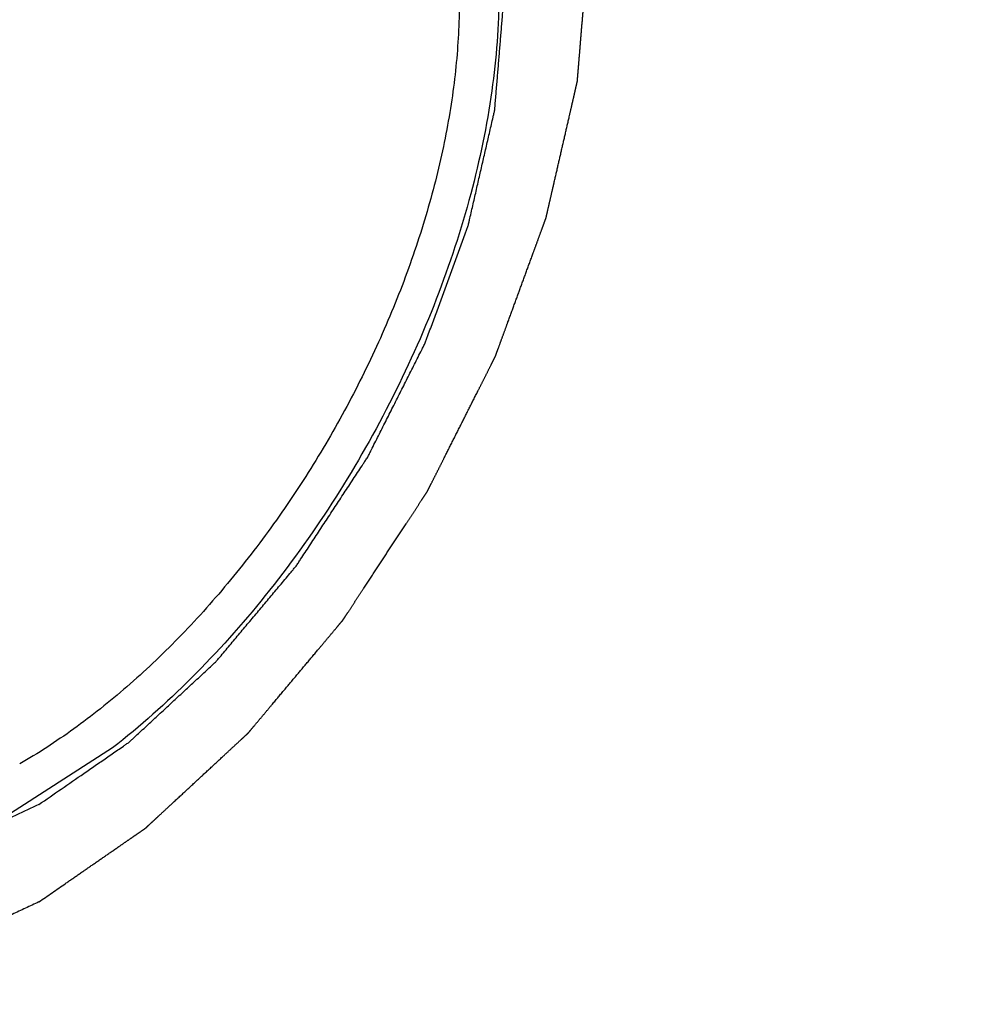
# Model space of a CAD drawing. Units: inches. Extents: x 0 to 11, y -0.3 to 8.5.
# Drawn here: x 8.7 to 8.7, y 5.2 to 5.2 of the extents above; entities that cross this region are included whole.
import ezdxf

# ---------------------------------------------------------------- set-up
doc = ezdxf.new("R2010")
doc.units = ezdxf.units.IN
doc.header["$LTSCALE"] = 0.605
doc.header["$MEASUREMENT"] = 0
doc.linetypes.add('HIDDEN', pattern=[0.2, 0.1, -0.1])
doc.layers.get('0').update_dxf_attribs({"linetype": 'CONTINUOUS'})
doc.layers.add('DEFAULT_2', color=8, linetype='HIDDEN')
doc.styles.get("Standard").update_dxf_attribs({"font": 'ARIAL.TTF'})
doc.dimstyles.new('DIMSTYLE_1', dxfattribs={"dimtxt": 0.1, "dimasz": 0.1875, "dimexe": 0.18, "dimexo": 0.0625, "dimgap": 0.09, "dimtad": 0, "dimtih": 1, "dimtoh": 1, "dimlfac": 12, "dimzin": 4, "dimdsep": 46, "dimtxsty": 'Standard', "dimblk": '_FILLED', "dimblk1": '_FILLED', "dimblk2": '_FILLED', "dimcen": 0.09, "dimadec": 0, "dimazin": 0, "dimtp": 0.01, "dimtm": 0.01, "dimtfac": 1, "dimtofl": 0, "dimtmove": 0, "dimatfit": 3, "dimldrblk": '_FILLED', "dimfxl": 0, "dimtolj": 1, "dimtzin": 4, "dimarcsym": 0})

# ---------------------------------------------------------------- blocks, each defined once
blk = doc.blocks.new('_FILLED')
at = {"color": 0, "linetype": 'ByBlock'}
blk.add_solid([(0, 0), (-1, 0.1666666667), (-1, -0.1666666667)], dxfattribs=at)
blk = doc.blocks.new('*D')
at = {"color": 2, "linetype": 'CONTINUOUS'}
for p, q in [((2.0011841479, 7.7298260862), (0.6404922341, 7.7298260862)), ((0.7654922341, 7.7298260862), (0.7654922341, 6.791504999)), ((3.4550820503, 6.3869783171), (3.4550820503, 6.8869783171)), ((2.2487149697, 6.5436449838), (4.1878752345, 6.5436449838)), ((4.0628752345, 6.5436449838), (4.0628752345, 6.0888683655)), ((0.7654922341, 5.2728116505), (0.7654922341, 6.441504999)), ((3.2293836229, 6.3869783171), (3.5800820503, 6.3869783171)), ((4.0628752345, 5.2728116505), (4.0628752345, 5.7388683655)), ((3.2295148565, 5.7203116505), (3.5800820503, 5.7203116505)), ((3.2295148565, 5.7203116505), (3.5800820503, 5.7203116505)), ((3.4550820503, 5.7203116505), (3.4550820503, 5.4965616505)), ((3.4550820503, 5.7203116505), (3.4550820503, 5.2203116505)), ((3.4550820503, 5.2728116505), (3.4550820503, 5.4965616505)), ((3.4550820503, 5.4965616505), (3.4550820503, 5.1159633394)), ((1.0752169563, 5.2728116505), (0.6404922341, 5.2728116505)), ((3.1293836229, 5.2728116505), (4.1878752345, 5.2728116505)), ((3.1502169563, 5.2728116505), (3.5800820503, 5.2728116505)), ((4.3813741899, 3.9995580931), (4.3813741899, 5.1976924319)), ((5.6446658566, 4.1171850887), (5.6446658566, 5.1976924319)), ((3.4550820503, 5.1159633394), (3.5686725524, 5.1159633394)), ((4.3813741899, 5.0726924319), (4.7496371236, 5.0726924319)), ((5.6446658566, 5.0726924319), (5.2764029229, 5.0726924319)), ((4.3813741899, 3.9995580931), (4.3813741899, 4.8462554634)), ((4.7246658566, 4.0708080931), (4.7246658566, 4.8462554634)), ((8.696532956, 4.0203914264), (8.696532956, 4.8201074525)), ((9.5631996227, 4.0203914264), (9.5631996227, 4.8201074525)), ((4.3813741899, 4.7212554634), (3.8813741899, 4.7212554634)), ((4.7246658566, 4.7212554634), (5.1049583649, 4.7212554634)), ((7.1660691008, 4.7212554634), (7.0845420766, 4.7212554634)), ((7.1660691008, 3.9578914264), (7.1660691008, 4.7212554634)), ((7.3175976248, 3.9578914264), (7.3175976248, 4.7212554634)), ((7.3175976248, 4.7212554634), (7.3932750054, 4.7212554634)), ((8.696532956, 4.6951074525), (8.8664833897, 4.6951074525)), ((9.5631996227, 4.6951074525), (9.393249189, 4.6951074525)), ((4.2458964507, 4.5887391594), (4.1849133683, 4.5887391594)), ((4.2458964507, 3.9578914264), (4.2458964507, 4.5887391594)), ((5.6446658566, 4.1171850887), (5.6446658566, 4.4779879407)), ((5.6654991899, 4.1203914264), (5.6654991899, 4.4779879407)), ((1.128441255, 4.0043624718), (1.128441255, 4.4774748197)), ((3.0969926576, 3.9842537144), (3.0969926576, 4.4774748197)), ((3.5401726688, 3.9578914264), (3.5401726688, 4.4578914264)), ((9.0582042014, 4.1203914264), (9.0582042014, 4.4197248239)), ((9.2015283773, 4.1203914264), (9.2015283773, 4.4197248239)), ((0.9674844365, 4.3562770552), (0.9135866989, 4.3562770552)), ((0.9674844365, 3.9578914264), (0.9674844365, 4.3562770552)), ((5.6446658566, 4.3529879407), (5.2311814116, 4.3529879407)), ((5.6654991899, 4.3529879407), (6.1654991899, 4.3529879407)), ((6.9542262839, 4.3529879407), (6.8811496918, 4.3529879407)), ((6.9542262839, 4.0578914264), (6.9542262839, 4.3529879407)), ((7.5057131851, 3.8116414264), (7.5057131851, 4.3529879407)), ((7.5057131851, 4.3529879407), (7.6006169037, 4.3529879407)), ((1.128441255, 4.3524748197), (1.5651266347, 4.3524748197)), ((3.0969926576, 4.3524748197), (2.0918924339, 4.3524748197)), ((9.0582042014, 4.2947248239), (8.5582042014, 4.2947248239)), ((9.2015283773, 4.2947248239), (9.6909757202, 4.2947248239)), ((4.1295575664, 4.2527485728), (4.0447330361, 4.2527485728)), ((4.1295575664, 3.9578914264), (4.1295575664, 4.2527485728)), ((5.7071658566, 4.0578914264), (7.0792262839, 4.0578914264)), ((5.7071658566, 4.0578914264), (7.6307131851, 4.0578914264)), ((7.5057131851, 4.0578914264), (7.5057131851, 3.8116414264)), ((1.0920364677, 3.9578914264), (0.8424844365, 3.9578914264)), ((4.3397075232, 3.9578914264), (3.4151726688, 3.9578914264)), ((4.3397075232, 3.9578914264), (4.0045575664, 3.9578914264)), ((4.3397075232, 3.9578914264), (4.1208964507, 3.9578914264)), ((6.8678604074, 3.9578914264), (7.4425976248, 3.9578914264)), ((6.8705408566, 3.9578914264), (7.0792262839, 3.9578914264)), ((6.8705408566, 3.9578914264), (7.2910691008, 3.9578914264)), ((6.9542262839, 3.9578914264), (6.9542262839, 3.4578914264)), ((4.5284158566, 3.8745580931), (4.1208964507, 3.8745580931)), ((4.2458964507, 3.8745580931), (4.2458964507, 3.3745580931)), ((1.9614587793, 3.8433080931), (0.8424844365, 3.8433080931)), ((0.9674844365, 3.8433080931), (0.9674844365, 3.3433080931)), ((7.5057131851, 3.5653914264), (7.5057131851, 3.8116414264)), ((4.3397075232, 3.7495580931), (4.0045575664, 3.7495580931)), ((4.1295575664, 3.7495580931), (4.1295575664, 3.2495580931)), ((6.8705408566, 3.7078914264), (7.2910691008, 3.7078914264)), ((7.1660691008, 3.7078914264), (7.1660691008, 3.2078914264)), ((4.8913325232, 3.6786632193), (4.8913325232, 3.0187910497)), ((4.7246658566, 3.6763002086), (4.7246658566, 3.0187910497)), ((4.6579991899, 3.6028914264), (3.4151726688, 3.6028914264)), ((3.5401726688, 3.6028914264), (3.5401726688, 3.1028914264)), ((5.672404729, 3.5970580931), (7.4425976248, 3.5970580931)), ((7.3175976248, 3.5970580931), (7.3175976248, 3.0970580931)), ((5.5580408566, 3.5653914264), (7.6307131851, 3.5653914264)), ((8.1548662893, 3.5307539805), (8.1548662893, 2.9291089429)), ((10.1048662893, 3.5307539805), (10.1048662893, 2.9291089429)), ((10.1048662893, 3.5307539805), (10.1048662893, 3.2154691326)), ((9.9952731608, 3.5258253175), (9.9952731608, 3.2154691326)), ((3.0403481899, 3.4434375145), (3.0403481899, 3.1713975911)), ((1.1852169563, 3.434557765), (1.1852169563, 3.1713975911)), ((9.9952731608, 3.3404691326), (9.563881984, 3.3404691326)), ((10.1048662893, 3.3404691326), (10.6048662893, 3.3404691326)), ((1.1852169563, 3.2963975911), (1.8493996734, 3.2963975911)), ((3.0403481899, 3.2963975911), (2.3761654727, 3.2963975911)), ((4.7246658566, 3.1437910497), (4.3227465395, 3.1437910497)), ((4.8913325232, 3.1437910497), (5.3913325232, 3.1437910497)), ((8.1548662893, 3.0541089429), (8.5083395777, 3.0541089429)), ((10.1048662893, 3.0541089429), (9.035105377, 3.0541089429))]:
    blk.add_line(p, q, dxfattribs=at)
at = {"color": 2, "linetype": 'CONTINUOUS', "xscale": 0.1875, "yscale": 0.1875, "zscale": 0.1875}
for p, rotation in [((0.7654922341, 7.7298260862), 90), ((3.4550820503, 6.3869783171), 270), ((4.0628752345, 6.5436449838), 90), ((3.4550820503, 5.7203116505), 90), ((3.4550820503, 5.7203116505), 90), ((0.7654922341, 5.2728116505), 270), ((3.4550820503, 5.2728116505), 270), ((4.0628752345, 5.2728116505), 270), ((4.3813741899, 5.0726924319), 180), ((4.7246658566, 4.7212554634), 180), ((8.696532956, 4.6951074525), 180), ((5.6654991899, 4.3529879407), 180), ((1.128441255, 4.3524748197), 180), ((9.2015283773, 4.2947248239), 180), ((6.9542262839, 4.0578914264), 270), ((0.9674844365, 3.9578914264), 270), ((3.5401726688, 3.9578914264), 270), ((4.1295575664, 3.9578914264), 270), ((4.2458964507, 3.9578914264), 270), ((7.1660691008, 3.9578914264), 270), ((7.3175976248, 3.9578914264), 270), ((7.5057131851, 4.0578914264), 90), ((6.9542262839, 3.9578914264), 90), ((4.2458964507, 3.8745580931), 90), ((0.9674844365, 3.8433080931), 90), ((7.5057131851, 3.5653914264), 270), ((4.1295575664, 3.7495580931), 90), ((7.1660691008, 3.7078914264), 90), ((3.5401726688, 3.6028914264), 90), ((7.3175976248, 3.5970580931), 90), ((10.1048662893, 3.3404691326), 180), ((1.1852169563, 3.2963975911), 180), ((4.8913325232, 3.1437910497), 180), ((8.1548662893, 3.0541089429), 180)]:
    blk.add_blockref('_FILLED', p, dxfattribs=dict(at, rotation=rotation))
for p in [(5.6446658566, 5.0726924319), (4.3813741899, 4.7212554634), (9.5631996227, 4.6951074525), (5.6446658566, 4.3529879407), (3.0969926576, 4.3524748197), (9.0582042014, 4.2947248239), (9.9952731608, 3.3404691326), (3.0403481899, 3.2963975911), (4.7246658566, 3.1437910497), (10.1048662893, 3.0541089429)]:
    blk.add_blockref('_FILLED', p, dxfattribs=at)
at = {"color": 2, "linetype": 'CONTINUOUS'}
for s, p in [('2X 29.48', (0.4474624944, 6.641504999)), ('[748.9]', (0.6567561747, 6.491504999)), ('2X 8.00', (3.1370523105, 6.0764369615)), ('15.25', (3.8494923349, 5.9388683655)), ('[203.2]', (3.3463459908, 5.9264369615)), ('[387.4]', (3.8494923349, 5.7888683655)), ('2X 5.37', (3.6186725524, 5.0659633394)), ('15.16', (4.7996371236, 5.0226924319)), ('[136.4]', (3.8279662327, 4.9159633394)), ('[385.1]', (4.7996371236, 4.8726924319)), ('4.12', (5.1549583649, 4.6712554634)), ('3.00', (6.6854714447, 4.6712554634)), ('4.33', (7.4432750054, 4.6712554634)), ('10.40', (8.9164833897, 4.6451074525)), ('1.00', (3.7858427363, 4.5387391594)), ('[104.6]', (5.1549583649, 4.5212554634)), ('[76.2]', (6.6854714447, 4.5212554634)), ('[110.0]', (7.4432750054, 4.5212554634)), ('[264.2]', (8.9164833897, 4.4951074525)), ('[25.4]', (3.7858427363, 4.3887391594)), ('1.38', (0.5145160669, 4.3062770552)), ('.25', (4.9098059469, 4.3029879407)), ('1.20', (6.4820790598, 4.3029879407)), ('5.91', (7.6506169037, 4.3029879407)), ('23.62', (1.6151266347, 4.3024748197)), ('1.72', (9.7409757202, 4.2447248239)), ('2.50', (3.6456624041, 4.2027485728)), ('[34.9]', (0.5145160669, 4.1562770552)), ('[6.4]', (4.9098059469, 4.1529879407)), ('[30.5]', (6.4820790598, 4.1529879407)), ('[150.1]', (7.6506169037, 4.1529879407)), ('[600.0]', (1.6151266347, 4.1524748197)), ('[43.7]', (9.7409757202, 4.0947248239)), ('[63.5]', (3.6456624041, 4.0527485728)), ('4.26', (3.3267897692, 3.8085411558)), ('[108.2]', (3.3267897692, 3.6585411558)), ('4X 1.32', (8.9555176718, 3.2904691326)), ('22.26', (1.8993996734, 3.2463975911)), ('[33.4]', (9.164811352, 3.1404691326)), ('[565.4]', (1.8993996734, 3.0963975911)), ('11X 2.00', (3.63668706, 3.0937910497)), ('23.40', (8.5583395777, 3.0041089429)), ('[50.8]', (3.9236759076, 2.9437910497)), ('[594.4]', (8.5583395777, 2.8541089429))]:
    blk.add_text(s, height=0.1, dxfattribs=at).set_placement(p)

msp = doc.modelspace()

# ---------------------------------------------------------------- linework, layer by layer
at = {"color": 7, "linetype": 'CONTINUOUS'}
msp.add_line((8.7101646934, 5.1691043151), (8.7087356701, 5.1681909905), dxfattribs=at)
for points, start_tangent, end_tangent in [([(8.7092291464, 5.1683871625), (8.7095152794, 5.1685847567), (8.7098014125, 5.1687823509), (8.709944479, 5.1688811479), (8.7100875455, 5.168979945), (8.7101590788, 5.1690293436), (8.710230612, 5.1690787421), (8.7103021453, 5.1691281406), (8.7103379119, 5.1691528399), (8.7103557952, 5.1691651896), (8.7103736785, 5.1691775392), (8.7103908807, 5.169193468), (8.7104080828, 5.1692093967), (8.7104424871, 5.1692412542), (8.7105112957, 5.1693049693), (8.7105801043, 5.1693686843), (8.7106489129, 5.1694323994), (8.71078653, 5.1695598295), (8.7109241472, 5.1696872596), (8.7110617643, 5.1698146897), (8.7111993815, 5.1699421198), (8.7112681901, 5.1700058349), (8.7113369986, 5.1700695499), (8.7114058072, 5.170133265), (8.7114402115, 5.1701651225), (8.7114574137, 5.1701810513), (8.7114746158, 5.17019698), (8.7114904815, 5.1702158812), (8.7115063473, 5.1702347824), (8.7115380788, 5.1702725847), (8.7116015418, 5.1703481894), (8.7116650048, 5.170423794), (8.7117284678, 5.1704993987), (8.7118553938, 5.1706506081), (8.7119823198, 5.1708018174), (8.7121092458, 5.1709530268), (8.7122361718, 5.1711042361), (8.7122996348, 5.1711798408), (8.7123630978, 5.1712554455), (8.7124265608, 5.1713310501), (8.7124582923, 5.1713688525), (8.7124741581, 5.1713877536), (8.7124900238, 5.1714066548), (8.7125041765, 5.1714282018), (8.7125183292, 5.1714497489), (8.7125466346, 5.1714928429), (8.7126032453, 5.171579031), (8.7126598561, 5.1716652191), (8.7127164668, 5.1717514072), (8.7128296883, 5.1719237834), (8.7129429098, 5.1720961596), (8.7130561313, 5.1722685358), (8.7131693528, 5.172440912), (8.7132259635, 5.1725271001), (8.7132825742, 5.1726132882), (8.713339185, 5.1726994763), (8.7133674904, 5.1727425704), (8.7133816431, 5.1727641174), (8.7133957957, 5.1727856644), (8.7134072013, 5.1728082829), (8.7134186068, 5.1728309014), (8.7134414178, 5.1728761384), (8.7134870399, 5.1729666124), (8.713532662, 5.1730570864), (8.713578284, 5.1731475603), (8.7136695282, 5.1733285083), (8.7137607724, 5.1735094562), (8.7138520165, 5.1736904041), (8.7139432607, 5.1738713521), (8.7139888827, 5.1739618261), (8.7140345048, 5.1740523), (8.7140801269, 5.174142774), (8.7141029379, 5.174188011), (8.7141143435, 5.1742106295), (8.714125749, 5.174233248), (8.7141342403, 5.1742564367), (8.7141427316, 5.1742796254), (8.7141597142, 5.1743260028), (8.7141936794, 5.1744187576), (8.7142276446, 5.1745115125), (8.7142616098, 5.1746042673), (8.7143295402, 5.174789777), (8.7143974706, 5.1749752866), (8.714465401, 5.1751607963), (8.7145333314, 5.175346306), (8.7145672965, 5.1754390608), (8.7146012617, 5.1755318156), (8.7146352269, 5.1756245704), (8.7146522095, 5.1756709479), (8.7146607008, 5.1756941366), (8.7146691921, 5.1757173253), (8.7146744458, 5.175740201), (8.7146796994, 5.1757630766), (8.7146902067, 5.175808828), (8.7147112213, 5.1759003307), (8.7147322359, 5.1759918334), (8.7147532505, 5.176083336), (8.7147952797, 5.1762663414), (8.7148373089, 5.1764493468), (8.7148793381, 5.1766323522), (8.7149213673, 5.1768153576), (8.7149423819, 5.1769068603), (8.7149633965, 5.1769983629), (8.7149844111, 5.1770898656), (8.7149949184, 5.177135617), (8.715000172, 5.1771584927), (8.7150054257, 5.1771813683), (8.7150072421, 5.1772034311), (8.7150090586, 5.1772254938), (8.7150126915, 5.1772696193), (8.7150199573, 5.1773578703), (8.715027223, 5.1774461213), (8.7150344888, 5.1775343722), (8.7150490204, 5.1777108742), (8.715063552, 5.1778873761), (8.7150780836, 5.1780638781), (8.7150926152, 5.17824038), (8.715099881, 5.178328631), (8.7151071468, 5.178416882), (8.7151107797, 5.1784610075), (8.7151144126, 5.178505133), (8.7151180455, 5.1785492585), (8.7151198619, 5.1785713212), (8.7151207702, 5.1785823526), (8.7151216784, 5.1785933839), (8.7151208017, 5.1786032028), (8.7151199249, 5.1786130217), (8.7151181714, 5.1786326594), (8.7151146645, 5.1786719349), (8.7151111575, 5.1787112104), (8.7151076506, 5.1787504859), (8.7151006367, 5.1788290369), (8.7150936228, 5.1789075878), (8.715079595, 5.1790646898), (8.7150655672, 5.1792217917), (8.7150515394, 5.1793788937), (8.7150375116, 5.1795359956), (8.7150304977, 5.1796145466), (8.7150234838, 5.1796930976), (8.7150199769, 5.1797323731), (8.7150164699, 5.1797716486), (8.715012963, 5.179810924), (8.7150112095, 5.1798305618), (8.7150103328, 5.1798403807), (8.715009456, 5.1798501995), (8.7150068592, 5.179858632), (8.7150042624, 5.1798670646), (8.7149990688, 5.1798839296), (8.7149886815, 5.1799176596), (8.7149782942, 5.1799513897), (8.714967907, 5.1799851197), (8.7149471324, 5.1800525798), (8.7149263579, 5.1801200399), (8.7148848088, 5.1802549601), (8.7148432598, 5.1803898803), (8.7148017107, 5.1805248004), (8.7147601616, 5.1806597206), (8.7147393871, 5.1807271807), (8.7147186126, 5.1807946408), (8.7147082253, 5.1808283708), (8.714697838, 5.1808621009), (8.7146874508, 5.1808958309), (8.7146822571, 5.1809126959), (8.7146796603, 5.1809211285), (8.7146770635, 5.180929561), (8.7146728455, 5.1809362859), (8.7146686275, 5.1809430109), (8.7146601915, 5.1809564608), (8.7146433196, 5.1809833606), (8.7146264477, 5.1810102605), (8.7146095757, 5.1810371603), (8.7145758319, 5.18109096), (8.714542088, 5.1811447597), (8.7144746002, 5.181252359), (8.7144071125, 5.1813599583), (8.7143396247, 5.1814675577), (8.714272137, 5.181575157), (8.7142383931, 5.1816289567), (8.7142046492, 5.1816827564), (8.7141877773, 5.1817096562), (8.7141709053, 5.181736556), (8.7141540334, 5.1817634559), (8.7141455974, 5.1817769058), (8.7141413794, 5.1817836307), (8.7141371615, 5.1817903557), (8.7141313695, 5.1817951829), (8.7141255776, 5.1818000101), (8.7141139938, 5.1818096645), (8.7140908261, 5.1818289733), (8.7140676584, 5.1818482821), (8.7140444907, 5.181867591), (8.7139981554, 5.1819062086), (8.71395182, 5.1819448262), (8.7138591493, 5.1820220615), (8.7137664786, 5.1820992967), (8.7136738079, 5.182176532), (8.7135811372, 5.1822537672), (8.7135348018, 5.1822923848), (8.7134884665, 5.1823310025), (8.7134652988, 5.1823503113), (8.7134421311, 5.1823696201), (8.7134189634, 5.1823889289), (8.7134073796, 5.1823985833), (8.7134015877, 5.1824034105), (8.7133957957, 5.1824082377), (8.7133888531, 5.1824108144), (8.7133819104, 5.1824133912), (8.7133680251, 5.1824185447), (8.7133402545, 5.1824288516), (8.7133124839, 5.1824391585), (8.7132847133, 5.1824494655), (8.7132291721, 5.1824700794), (8.7131736308, 5.1824906932), (8.7130625484, 5.182531921), (8.7129514659, 5.1825731488), (8.7128403835, 5.1826143765), (8.712729301, 5.1826556043), (8.7126737598, 5.1826762182), (8.7126182186, 5.1826968321), (8.712590448, 5.182707139), (8.7125626773, 5.182717446), (8.7125349067, 5.1827277529), (8.7125210214, 5.1827329064), (8.7125140788, 5.1827354831), (8.7125071361, 5.1827380598), (8.712499218, 5.1827383909), (8.7124912999, 5.1827387219), (8.7124754637, 5.1827393839), (8.7124437913, 5.182740708), (8.7124121189, 5.182742032), (8.7123804465, 5.1827433561), (8.7123171016, 5.1827460043), (8.7122537568, 5.1827486524), (8.7121270672, 5.1827539487), (8.7120003775, 5.182759245), (8.7118736879, 5.1827645413), (8.7117469982, 5.1827698375), (8.7116836534, 5.1827724857), (8.7116203085, 5.1827751338), (8.7115886361, 5.1827764579), (8.7115569637, 5.182777782), (8.7115252913, 5.182779106), (8.7115094551, 5.1827797681), (8.711501537, 5.1827800991), (8.7114936189, 5.1827804301), (8.7114850269, 5.1827785028), (8.711476435, 5.1827765755), (8.7114592511, 5.1827727209), (8.7114248833, 5.1827650116), (8.7113905154, 5.1827573024), (8.7113561476, 5.1827495932), (8.711287412, 5.1827341747), (8.7112186763, 5.1827187562), (8.711081205, 5.1826879193), (8.7109437338, 5.1826570824), (8.7108062625, 5.1826262454), (8.7106687912, 5.1825954085), (8.7106000555, 5.18257999), (8.7105313199, 5.1825645716), (8.7104969521, 5.1825568623), (8.7104625843, 5.1825491531), (8.7104282164, 5.1825414439), (8.7104110325, 5.1825375893), (8.7104024406, 5.1825356619), (8.7103938486, 5.1825337346), (8.7103847494, 5.18252953), (8.7103756501, 5.1825253253), (8.7103574517, 5.1825169159), (8.7103210547, 5.1825000972), (8.7102846577, 5.1824832785), (8.7102482608, 5.1824664598), (8.7101754669, 5.1824328224), (8.7101026729, 5.1823991849), (8.7099570851, 5.1823319101), (8.7098114973, 5.1822646352), (8.7096659094, 5.1821973604), (8.7095203216, 5.1821300855), (8.7092291459, 5.1819955358)], (0.018312514, 0.0126460267), (-0.0186352434, -0.0086111808)), ([(8.7092291464, 5.1683871625), (8.7089430134, 5.1682543607), (8.7087999469, 5.1681879598), (8.7086568804, 5.1681215589), (8.7085138138, 5.168055158), (8.7083707473, 5.167988757), (8.7082992141, 5.1679555566), (8.7082276808, 5.1679223561), (8.7081919142, 5.1679057559), (8.7081561476, 5.1678891557), (8.7081203809, 5.1678725554), (8.7081024976, 5.1678642553), (8.7080935559, 5.1678601053), (8.7080846143, 5.1678559552), (8.7080760132, 5.167853988), (8.7080674121, 5.1678520208), (8.70805021, 5.1678480863), (8.7080158057, 5.1678402174), (8.7079814014, 5.1678323486), (8.7079469971, 5.1678244797), (8.7078781886, 5.1678087419), (8.70780938, 5.1677930041), (8.7076717628, 5.1677615286), (8.7075341457, 5.167730053), (8.7073965285, 5.1676985775), (8.7072589114, 5.1676671019), (8.7071901028, 5.1676513641), (8.7071212942, 5.1676356263), (8.7070868899, 5.1676277575), (8.7070524856, 5.1676198886), (8.7070180813, 5.1676120197), (8.7070008792, 5.1676080852), (8.7069922781, 5.167606118), (8.706983677, 5.1676041508), (8.7069757442, 5.1676044413), (8.7069678113, 5.1676047319), (8.7069519455, 5.167605313), (8.706920214, 5.1676064751), (8.7068884825, 5.1676076373), (8.706856751, 5.1676087995), (8.706793288, 5.1676111238), (8.706729825, 5.1676134482), (8.706602899, 5.1676180969), (8.706475973, 5.1676227456), (8.706349047, 5.1676273943), (8.706222121, 5.167632043), (8.706158658, 5.1676343674), (8.706095195, 5.1676366917), (8.7060634635, 5.1676378539), (8.706031732, 5.1676390161), (8.7060000005, 5.1676401782), (8.7059841348, 5.1676407593), (8.7059762019, 5.1676410499), (8.705968269, 5.1676413404), (8.7059611927, 5.1676439429), (8.7059541163, 5.1676465454), (8.7059399636, 5.1676517504), (8.7059116583, 5.1676621604), (8.7058833529, 5.1676725705), (8.7058550475, 5.1676829805), (8.7057984368, 5.1677038005), (8.705741826, 5.1677246205), (8.7056286045, 5.1677662606), (8.7055153831, 5.1678079007), (8.7054021616, 5.1678495407), (8.7052889401, 5.1678911808), (8.7052323293, 5.1679120008), (8.7051757186, 5.1679328209), (8.7051474132, 5.1679432309), (8.7051191078, 5.1679536409), (8.7050908025, 5.1679640509), (8.7050766498, 5.1679692559), (8.7050695734, 5.1679718584), (8.7050624971, 5.167974461), (8.7050567943, 5.1679791853), (8.7050510916, 5.1679839096), (8.7050396861, 5.1679933582), (8.705016875, 5.1680122554), (8.704994064, 5.1680311526), (8.7049712529, 5.1680500498), (8.7049256309, 5.1680878443), (8.7048800088, 5.1681256387), (8.7047887646, 5.1682012276), (8.7046975205, 5.1682768165), (8.7046062763, 5.1683524054), (8.7045150322, 5.1684279943), (8.7044694101, 5.1684657888), (8.704423788, 5.1685035832), (8.704400977, 5.1685224804), (8.7043781659, 5.1685413777), (8.7043553549, 5.1685602749), (8.7043439494, 5.1685697235), (8.7043382466, 5.1685744478), (8.7043325439, 5.1685791721), (8.7043282982, 5.168585864), (8.7043240526, 5.168592556), (8.7043155613, 5.1686059398), (8.7042985787, 5.1686327075), (8.7042815961, 5.1686594753), (8.7042646135, 5.168686243), (8.7042306483, 5.1687397784), (8.7041966831, 5.1687933138), (8.7041287527, 5.1689003847), (8.7040608223, 5.1690074556), (8.7039928919, 5.1691145264), (8.7039249615, 5.1692215973), (8.7038909963, 5.1692751327), (8.7038570311, 5.1693286682), (8.7038400485, 5.1693554359), (8.7038230659, 5.1693822036), (8.7038060833, 5.1694089713), (8.703797592, 5.1694223552), (8.7037933463, 5.1694290471), (8.7037891007, 5.169435739), (8.7037864739, 5.1694441437), (8.703783847, 5.1694525484), (8.7037785934, 5.1694693577), (8.7037680861, 5.1695029763), (8.7037575788, 5.169536595), (8.7037470715, 5.1695702136), (8.7037260569, 5.1696374509), (8.7037050423, 5.1697046881), (8.7036630131, 5.1698391627), (8.7036209839, 5.1699736372), (8.7035789547, 5.1701081118), (8.7035369256, 5.1702425863), (8.703515911, 5.1703098236), (8.7034948964, 5.1703770609), (8.7034843891, 5.1704106795), (8.7034738818, 5.1704442981), (8.7034633745, 5.1704779168), (8.7034581208, 5.1704947261), (8.703455494, 5.1705031307), (8.7034528672, 5.1705115354), (8.703451959, 5.170521518), (8.7034510507, 5.1705315007), (8.7034492343, 5.170551466), (8.7034456014, 5.1705913966), (8.7034419685, 5.1706313272), (8.7034383356, 5.1706712578), (8.7034310698, 5.170751119), (8.703423804, 5.1708309802), (8.7034092724, 5.1709907026), (8.7033947408, 5.1711504251), (8.7033802092, 5.1713101475), (8.7033656776, 5.1714698699), (8.7033584118, 5.1715497311), (8.703351146, 5.1716295923), (8.7033475131, 5.1716695229), (8.7033438802, 5.1717094535), (8.7033402473, 5.1717493841), (8.7033384309, 5.1717693494), (8.7033366144, 5.1717893147), (8.7033383679, 5.1718109772), (8.7033401214, 5.1718326397), (8.7033436283, 5.1718759646), (8.7033471353, 5.1719192895), (8.7033506422, 5.1719626145), (8.7033576561, 5.1720492643), (8.70336467, 5.1721359142), (8.7033786978, 5.172309214), (8.7033927256, 5.1724825137), (8.7034067534, 5.1726558135), (8.7034207812, 5.1728291132), (8.7034277951, 5.1729157631), (8.703434809, 5.173002413), (8.7034418229, 5.1730890629), (8.7034453298, 5.1731323878), (8.7034470833, 5.1731540503), (8.7034488368, 5.1731757127), (8.7034540304, 5.1731985748), (8.7034592241, 5.1732214369), (8.7034696113, 5.1732671611), (8.7034903859, 5.1733586094), (8.7035111604, 5.1734500577), (8.7035319349, 5.173541506), (8.703573484, 5.1737244026), (8.7036150331, 5.1739072992), (8.7036565821, 5.1740901959), (8.7036981312, 5.1742730925), (8.7037189057, 5.1743645408), (8.7037396803, 5.1744559891), (8.7037604548, 5.1745474374), (8.7037708421, 5.1745931616), (8.7037760357, 5.1746160237), (8.7037812294, 5.1746388857), (8.7037896653, 5.1746620766), (8.7037981013, 5.1746852675), (8.7038149732, 5.1747316493), (8.7038487171, 5.1748244128), (8.703882461, 5.1749171763), (8.7039162049, 5.1750099398), (8.7039836926, 5.1751954668), (8.7040511804, 5.1753809938), (8.7041186681, 5.1755665209), (8.7041861559, 5.1757520479), (8.7042198997, 5.1758448114), (8.7042536436, 5.1759375749), (8.7042873875, 5.1760303384), (8.7043042594, 5.1760767202), (8.7043126954, 5.176099911), (8.7043211314, 5.1761231019), (8.7043327152, 5.1761461321), (8.7043442991, 5.1761691623), (8.7043674667, 5.1762152227), (8.7044138021, 5.1763073435), (8.7044601374, 5.1763994642), (8.7045064728, 5.176491585), (8.7045991435, 5.1766758265), (8.7046918142, 5.1768600681), (8.704784485, 5.1770443096), (8.7048771557, 5.1772285511), (8.704923491, 5.1773206719), (8.7049698264, 5.1774127927), (8.7050161617, 5.1775049134), (8.7050393294, 5.1775509738), (8.7050509133, 5.177574004), (8.7050624971, 5.1775970342), (8.7050763824, 5.177618221), (8.7050902677, 5.1776394077), (8.7051180383, 5.1776817812), (8.7051735796, 5.1777665282), (8.7052291208, 5.1778512752), (8.705284662, 5.1779360222), (8.7053957445, 5.1781055161), (8.7055068269, 5.1782750101), (8.7056179094, 5.1784445041), (8.7057289918, 5.178613998), (8.705784533, 5.178698745), (8.7058400743, 5.178783492), (8.7058956155, 5.178868239), (8.7059233861, 5.1789106125), (8.7059372714, 5.1789317992), (8.7059511567, 5.178952986), (8.7059669929, 5.178971934), (8.7059828291, 5.178990882), (8.7060145015, 5.179028778), (8.7060778464, 5.17910457), (8.7061411912, 5.179180362), (8.706204536, 5.179256154), (8.7063312257, 5.179407738), (8.7064579153, 5.179559322), (8.706584605, 5.1797109061), (8.7067112946, 5.1798624901), (8.7067746395, 5.1799382821), (8.7068379843, 5.1800140741), (8.7069013291, 5.1800898661), (8.7069330015, 5.1801277621), (8.7069488377, 5.1801467101), (8.7069646739, 5.1801656581), (8.7069818579, 5.1801816457), (8.7069990418, 5.1801976332), (8.7070334096, 5.1802296083), (8.7071021452, 5.1802935584), (8.7071708809, 5.1803575086), (8.7072396165, 5.1804214587), (8.7073770878, 5.180549359), (8.7075145591, 5.1806772593), (8.7076520304, 5.1808051596), (8.7077895016, 5.1809330598), (8.7078582373, 5.18099701), (8.7079269729, 5.1810609601), (8.7079957086, 5.1811249103), (8.7080300764, 5.1811568853), (8.7080472603, 5.1811728729), (8.7080644442, 5.1811888604), (8.7080826427, 5.1812014647), (8.7081008412, 5.181214069), (8.7081372381, 5.1812392777), (8.7082100321, 5.1812896949), (8.708282826, 5.1813401122), (8.7083556199, 5.1813905294), (8.7085012077, 5.1814913639), (8.7086467956, 5.1815921984), (8.7089379713, 5.1817938674), (8.7092291469, 5.1819955364)], (-0.018312514, -0.0084993169), (0.0186352434, 0.0129068164)), ([(8.7150583445, 5.178663969), (8.7149683761, 5.1774245837), (8.7147012045, 5.1761189706), (8.7142649477, 5.1747868), (8.7136728609, 5.1734685493), (8.7129429346, 5.1722042728), (8.7120973472, 5.171032385), (8.7111617913, 5.1699884931), (8.7101646934, 5.1691043151)], (0, -0.0110616126), (-0.0087243172, -0.0068135963)), ([(8.7145556564, 5.1785451981), (8.7145530149, 5.1783456349), (8.7145319046, 5.1779382257), (8.714489764, 5.1775209249), (8.7144267529, 5.1770953156), (8.7143431105, 5.1766630122), (8.7142391539, 5.1762256546), (8.7141152776, 5.1757849018), (8.7139719514, 5.1753424258), (8.713809719, 5.1748999051), (8.7136291958, 5.1744590182), (8.7134310667, 5.1740214376), (8.7132160831, 5.1735888232), (8.7129850606, 5.1731628161), (8.7127388756, 5.1727450322), (8.7124784618, 5.1723370563), (8.7122048072, 5.1719404361), (8.7119189498, 5.171556676), (8.711621974, 5.1711872318), (8.7113150062, 5.1708335049), (8.710999211, 5.1704968371), (8.7106757862, 5.1701785055), (8.7103459587, 5.1698797177), (8.7100109796, 5.1696016071), (8.7096721197, 5.1693452285), (8.7093306644, 5.1691115547), (8.7089880052, 5.1689015275)], (8.26e-08, -0.0115752219), (-0.0100231828, -0.0057870528)), ([(8.7252185783, 5.1782055883), (8.7248829971, 5.1755297819), (8.7242614623, 5.1727635166), (8.7233652604, 5.1699570256), (8.7222106657, 5.1671612728), (8.7208186449, 5.164427027), (8.719214476, 5.1618039399), (8.7174272894, 5.1593396449), (8.7154895392, 5.1570788916), (8.7134364134, 5.1550627338), (8.7113051953, 5.1533277832), (8.7091345861, 5.1519055452), (8.7069640025, 5.1508218467), (8.7048328606, 5.1500963668), (8.7027798604, 5.1497422797), (8.7008422829, 5.1497660153), (8.6990553128, 5.1501671425), (8.6977200202, 5.1507758776)], (-0.0031833467, -0.0437688051), (-0.038094529, 0.0219791546))]:
    msp.add_spline(points, degree=3, dxfattribs=dict(at, start_tangent=start_tangent, end_tangent=end_tangent))
at = {"layer": 'DEFAULT_2', "color": 8, "linetype": 'HIDDEN'}
for points, start_tangent, end_tangent in [([(8.7092291464, 5.1671549082), (8.7095670988, 5.1673882872), (8.709736075, 5.1675049766), (8.7099050512, 5.1676216661), (8.7100740274, 5.1677383556), (8.7102430036, 5.167855045), (8.7103274917, 5.1679133898), (8.7104119798, 5.1679717345), (8.7104542239, 5.1680009069), (8.7104964679, 5.1680300792), (8.710538712, 5.1680592516), (8.710559834, 5.1680738378), (8.710570395, 5.1680811309), (8.710580956, 5.168088424), (8.7105911148, 5.1680978307), (8.7106012735, 5.1681072375), (8.710621591, 5.168126051), (8.710662226, 5.168163678), (8.710702861, 5.168201305), (8.710743496, 5.168238932), (8.7108247659, 5.168314186), (8.7109060359, 5.16838944), (8.7110685759, 5.168539948), (8.7112311158, 5.168690456), (8.7113936558, 5.1688409639), (8.7115561957, 5.1689914719), (8.7116374657, 5.1690667259), (8.7117187357, 5.1691419799), (8.7118000056, 5.1692172339), (8.7118406406, 5.1692548609), (8.7118609581, 5.1692736744), (8.7118812756, 5.1692924879), (8.7119000147, 5.1693148121), (8.7119187538, 5.1693371364), (8.7119562319, 5.1693817848), (8.7120311882, 5.1694710817), (8.7121061445, 5.1695603785), (8.7121811008, 5.1696496754), (8.7123310134, 5.1698282691), (8.712480926, 5.1700068628), (8.7126308386, 5.1701854565), (8.7127807512, 5.1703640503), (8.7128557075, 5.1704533471), (8.7129306638, 5.170542644), (8.7130056201, 5.1706319408), (8.7130430983, 5.1706765893), (8.7130618373, 5.1706989135), (8.7130805764, 5.1707212377), (8.7130972922, 5.1707466869), (8.713114008, 5.1707721362), (8.7131474395, 5.1708230347), (8.7132143026, 5.1709248316), (8.7132811657, 5.1710266286), (8.7133480288, 5.1711284256), (8.7134817549, 5.1713320195), (8.7136154811, 5.1715356135), (8.7137492073, 5.1717392074), (8.7138829334, 5.1719428013), (8.7139497965, 5.1720445983), (8.7140166596, 5.1721463953), (8.7140835227, 5.1722481923), (8.7141169542, 5.1722990907), (8.71413367, 5.17232454), (8.7141503858, 5.1723499892), (8.7141638569, 5.172376704), (8.7141773279, 5.1724034187), (8.7142042701, 5.1724568482), (8.7142581545, 5.1725637073), (8.7143120388, 5.1726705663), (8.7143659231, 5.1727774253), (8.7144736918, 5.1729911433), (8.7145814605, 5.1732048614), (8.7146892292, 5.1734185794), (8.7147969979, 5.1736322975), (8.7148508822, 5.1737391565), (8.7149047666, 5.1738460155), (8.7149586509, 5.1739528745), (8.7149855931, 5.174006304), (8.7149990642, 5.1740330188), (8.7150125353, 5.1740597336), (8.7150225644, 5.1740871218), (8.7150325935, 5.17411451), (8.7150526516, 5.1741692865), (8.715092768, 5.1742788395), (8.7151328844, 5.1743883924), (8.7151730008, 5.1744979454), (8.7152532335, 5.1747170513), (8.7153334663, 5.1749361572), (8.715413699, 5.1751552631), (8.7154939318, 5.175374369), (8.7155340481, 5.1754839219), (8.7155741645, 5.1755934749), (8.7156142809, 5.1757030278), (8.7156343391, 5.1757578043), (8.7156443682, 5.1757851925), (8.7156543973, 5.1758125808), (8.7156606024, 5.1758395993), (8.7156668075, 5.1758666178), (8.7156792177, 5.1759206548), (8.7157040381, 5.1760287289), (8.7157288584, 5.1761368029), (8.7157536788, 5.1762448769), (8.7158033196, 5.176461025), (8.7158529604, 5.1766771731), (8.7159026012, 5.1768933212), (8.7159522419, 5.1771094693), (8.7159770623, 5.1772175433), (8.7160018827, 5.1773256174), (8.7160142929, 5.1773796544), (8.7160267031, 5.1774336914), (8.7160391133, 5.1774877285), (8.7160453184, 5.177514747), (8.7160484209, 5.1775282562), (8.7160515235, 5.1775417655), (8.7160525962, 5.1775547947), (8.7160536689, 5.1775678238), (8.7160558143, 5.1775938822), (8.7160601051, 5.1776459989), (8.7160643959, 5.1776981156), (8.7160686868, 5.1777502323), (8.7160772684, 5.1778544658), (8.7160858501, 5.1779586992), (8.7161030134, 5.1781671661), (8.7161201767, 5.178375633), (8.71613734, 5.1785840998), (8.7161545033, 5.1787925667), (8.7161630849, 5.1788968001), (8.7161716666, 5.1790010336), (8.7161759574, 5.1790531503), (8.7161802482, 5.179105267), (8.716184539, 5.1791573837), (8.7161866844, 5.1791834421), (8.7161877571, 5.1791964713), (8.7161888299, 5.1792095005), (8.7161877943, 5.1792210975), (8.7161867588, 5.1792326946), (8.7161846878, 5.1792558888), (8.7161805457, 5.1793022772), (8.7161764037, 5.1793486656), (8.7161722616, 5.1793950539), (8.7161639775, 5.1794878307), (8.7161556933, 5.1795806074), (8.7161391251, 5.1797661609), (8.7161225568, 5.1799517144), (8.7161059885, 5.1801372679), (8.7160894203, 5.1803228213), (8.7160811362, 5.1804155981), (8.716072852, 5.1805083748), (8.71606871, 5.1805547632), (8.7160645679, 5.1806011516), (8.7160604258, 5.1806475399), (8.7160583548, 5.1806707341), (8.7160573193, 5.1806823312), (8.7160562838, 5.1806939283), (8.7160532167, 5.180703888), (8.7160501496, 5.1807138476), (8.7160440153, 5.1807337669), (8.7160317469, 5.1807736056), (8.7160194785, 5.1808134442), (8.7160072101, 5.1808532829), (8.7159826732, 5.1809329601), (8.7159581364, 5.1810126374), (8.7159090627, 5.1811719919), (8.715859989, 5.1813313465), (8.7158109152, 5.181490701), (8.7157618415, 5.1816500556), (8.7157373047, 5.1817297328), (8.7157127678, 5.1818094101), (8.7157004994, 5.1818492487), (8.715688231, 5.1818890874), (8.7156759626, 5.181928926), (8.7156698283, 5.1819488453), (8.7156667612, 5.181958805), (8.7156636941, 5.1819687647), (8.7156587123, 5.1819767075), (8.7156537304, 5.1819846504), (8.7156437666, 5.1820005361), (8.7156238392, 5.1820323076), (8.7156039117, 5.182064079), (8.7155839842, 5.1820958505), (8.7155441292, 5.1821593934), (8.7155042742, 5.1822229363), (8.7154245643, 5.1823500222), (8.7153448544, 5.182477108), (8.7152651444, 5.1826041938), (8.7151854345, 5.1827312797), (8.7151455795, 5.1827948226), (8.7151057245, 5.1828583655), (8.715085797, 5.182890137), (8.7150658696, 5.1829219084), (8.7150459421, 5.1829536799), (8.7150359783, 5.1829695656), (8.7150309965, 5.1829775085), (8.7150260146, 5.1829854513), (8.7150191737, 5.1829911528), (8.7150123329, 5.1829968542), (8.7149986512, 5.183008257), (8.7149712878, 5.1830310627), (8.7149439244, 5.1830538684), (8.714916561, 5.1830766741), (8.7148618342, 5.1831222855), (8.7148071074, 5.1831678968), (8.7146976538, 5.1832591196), (8.7145882002, 5.1833503423), (8.7144787466, 5.183441565), (8.714369293, 5.1835327878), (8.7143145662, 5.1835783991), (8.7142598394, 5.1836240105), (8.714232476, 5.1836468162), (8.7142051126, 5.1836696219), (8.7141777492, 5.1836924276), (8.7141640675, 5.1837038304), (8.7141572266, 5.1837095318), (8.7141503858, 5.1837152332), (8.7141421858, 5.1837182766), (8.7141339858, 5.18372132), (8.7141175858, 5.1837274068), (8.7140847859, 5.1837395803), (8.714051986, 5.1837517539), (8.714019186, 5.1837639275), (8.7139535862, 5.1837882746), (8.7138879863, 5.1838126217), (8.7137567865, 5.1838613159), (8.7136255868, 5.1839100101), (8.713494387, 5.1839587043), (8.7133631873, 5.1840073985), (8.7132975874, 5.1840317456), (8.7132319875, 5.1840560927), (8.7131991876, 5.1840682663), (8.7131663877, 5.1840804398), (8.7131335877, 5.1840926134), (8.7131171878, 5.1840987002), (8.7131089878, 5.1841017435), (8.7131007878, 5.1841047869), (8.7130914357, 5.1841051779), (8.7130820836, 5.1841055689), (8.7130633794, 5.1841063508), (8.7130259711, 5.1841079147), (8.7129885627, 5.1841094785), (8.7129511544, 5.1841110424), (8.7128763376, 5.1841141701), (8.7128015209, 5.1841172978), (8.7126518875, 5.1841235533), (8.712502254, 5.1841298087), (8.7123526206, 5.1841360642), (8.7122029871, 5.1841423197), (8.7121281704, 5.1841454474), (8.7120533537, 5.1841485751), (8.7120159453, 5.184150139), (8.7119785369, 5.1841517028), (8.7119411286, 5.1841532667), (8.7119224244, 5.1841540486), (8.7119130723, 5.1841544396), (8.7119037202, 5.1841548306), (8.7118935722, 5.1841525542), (8.7118834243, 5.1841502779), (8.7118631283, 5.1841457252), (8.7118225364, 5.1841366198), (8.7117819445, 5.1841275144), (8.7117413526, 5.184118409), (8.7116601687, 5.1841001982), (8.7115789849, 5.1840819874), (8.7114166172, 5.1840455658), (8.7112542496, 5.1840091443), (8.7110918819, 5.1839727227), (8.7109295143, 5.1839363011), (8.7108483304, 5.1839180903), (8.7107671466, 5.1838998795), (8.7107265547, 5.1838907741), (8.7106859628, 5.1838816688), (8.7106453709, 5.1838725634), (8.7106250749, 5.1838680107), (8.7106149269, 5.1838657343), (8.7106047789, 5.183863458), (8.7105940318, 5.1838584918), (8.7105832847, 5.1838535257), (8.7105617904, 5.1838435933), (8.7105188019, 5.1838237287), (8.7104758133, 5.1838038641), (8.7104328248, 5.1837839995), (8.7103468477, 5.1837442702), (8.7102608707, 5.183704541), (8.7100889165, 5.1836250825), (8.7099169624, 5.183545624), (8.7097450082, 5.1834661655), (8.7095730541, 5.1833867071), (8.7092291458, 5.1832277901)], (0.0216289536, 0.014936252), (-0.02201013, -0.0101706859)), ([(8.7092291464, 5.1671549082), (8.708891194, 5.1669980557), (8.7087222178, 5.1669196294), (8.7085532416, 5.1668412031), (8.7083842654, 5.1667627768), (8.7082152892, 5.1666843506), (8.7081308011, 5.1666451374), (8.708046313, 5.1666059243), (8.708004069, 5.1665863177), (8.7079618249, 5.1665667112), (8.7079195809, 5.1665471046), (8.7078984588, 5.1665373013), (8.7078878978, 5.1665323997), (8.7078773368, 5.166527498), (8.7078671781, 5.1665251745), (8.7078570193, 5.166522851), (8.7078367018, 5.1665182041), (8.7077960668, 5.1665089101), (8.7077554319, 5.1664996161), (8.7077147969, 5.1664903222), (8.7076335269, 5.1664717342), (8.7075522569, 5.1664531463), (8.707389717, 5.1664159705), (8.707227177, 5.1663787946), (8.7070646371, 5.1663416188), (8.7069020971, 5.1663044429), (8.7068208272, 5.166285855), (8.7067395572, 5.1662672671), (8.7066989222, 5.1662579731), (8.7066582872, 5.1662486791), (8.7066176522, 5.1662393852), (8.7065973347, 5.1662347382), (8.706587176, 5.1662324147), (8.7065770172, 5.1662300912), (8.7065676477, 5.1662304344), (8.7065582782, 5.1662307775), (8.7065395391, 5.1662314639), (8.7065020609, 5.1662328365), (8.7064645828, 5.1662342092), (8.7064271046, 5.1662355818), (8.7063521483, 5.1662383271), (8.706277192, 5.1662410724), (8.7061272794, 5.166246563), (8.7059773668, 5.1662520536), (8.7058274542, 5.1662575442), (8.7056775416, 5.1662630348), (8.7056025853, 5.1662657801), (8.705527629, 5.1662685254), (8.7054901509, 5.166269898), (8.7054526727, 5.1662712707), (8.7054151946, 5.1662726433), (8.7053964555, 5.1662733296), (8.705387086, 5.1662736728), (8.7053777164, 5.166274016), (8.7053693585, 5.1662770898), (8.7053610006, 5.1662801636), (8.7053442849, 5.1662863112), (8.7053108533, 5.1662986065), (8.7052774218, 5.1663109018), (8.7052439902, 5.1663231971), (8.7051771272, 5.1663477877), (8.7051102641, 5.1663723783), (8.7049765379, 5.1664215595), (8.7048428117, 5.1664707407), (8.7047090856, 5.1665199219), (8.7045753594, 5.1665691031), (8.7045084963, 5.1665936936), (8.7044416332, 5.1666182842), (8.7044082017, 5.1666305795), (8.7043747701, 5.1666428748), (8.7043413386, 5.1666551701), (8.7043246228, 5.1666613178), (8.704316265, 5.1666643916), (8.7043079071, 5.1666674654), (8.7043011715, 5.1666730453), (8.704294436, 5.1666786252), (8.7042809649, 5.166689785), (8.7042540227, 5.1667121045), (8.7042270805, 5.1667344241), (8.7042001384, 5.1667567436), (8.704146254, 5.1668013828), (8.7040923697, 5.1668460219), (8.703984601, 5.1669353001), (8.7038768323, 5.1670245783), (8.7037690636, 5.1671138565), (8.7036612949, 5.1672031348), (8.7036074106, 5.1672477739), (8.7035535263, 5.167292413), (8.7035265841, 5.1673147325), (8.7034996419, 5.1673370521), (8.7034726997, 5.1673593716), (8.7034592287, 5.1673705314), (8.7034524931, 5.1673761113), (8.7034457576, 5.1673816912), (8.703440743, 5.1673895951), (8.7034357285, 5.1673974989), (8.7034256994, 5.1674133066), (8.7034056412, 5.167444922), (8.703385583, 5.1674765374), (8.7033655248, 5.1675081529), (8.7033254084, 5.1675713837), (8.7032852921, 5.1676346145), (8.7032050593, 5.1677610762), (8.7031248266, 5.1678875378), (8.7030445938, 5.1680139995), (8.7029643611, 5.1681404611), (8.7029242447, 5.168203692), (8.7028841283, 5.1682669228), (8.7028640701, 5.1682985382), (8.7028440119, 5.1683301536), (8.7028239537, 5.168361769), (8.7028139247, 5.1683775767), (8.7028089101, 5.1683854806), (8.7028038956, 5.1683933844), (8.702800793, 5.1684033112), (8.7027976905, 5.168413238), (8.7027914854, 5.1684330915), (8.7027790752, 5.1684727985), (8.702766665, 5.1685125056), (8.7027542548, 5.1685522126), (8.7027294344, 5.1686316267), (8.702704614, 5.1687110408), (8.7026549732, 5.168869869), (8.7026053325, 5.1690286972), (8.7025556917, 5.1691875254), (8.7025060509, 5.1693463536), (8.7024812305, 5.1694257677), (8.7024564101, 5.1695051818), (8.7024439999, 5.1695448889), (8.7024315897, 5.1695845959), (8.7024191796, 5.169624303), (8.7024129745, 5.1696441565), (8.7024098719, 5.1696540833), (8.7024067694, 5.16966401), (8.7024056967, 5.1696758006), (8.7024046239, 5.1696875911), (8.7024024785, 5.1697111722), (8.7023981877, 5.1697583343), (8.7023938969, 5.1698054964), (8.7023896061, 5.1698526586), (8.7023810244, 5.1699469828), (8.7023724428, 5.1700413071), (8.7023552795, 5.1702299556), (8.7023381162, 5.1704186041), (8.7023209529, 5.1706072526), (8.7023037896, 5.1707959012), (8.7022952079, 5.1708902254), (8.7022866263, 5.1709845497), (8.7022823355, 5.1710317118), (8.7022780446, 5.1710788739), (8.7022737538, 5.1711260361), (8.7022716084, 5.1711496171), (8.7022705357, 5.1711614077), (8.702269463, 5.1711731982), (8.7022704985, 5.171185991), (8.702271534, 5.1711987838), (8.702273605, 5.1712243694), (8.7022777471, 5.1712755406), (8.7022818892, 5.1713267118), (8.7022860312, 5.171377883), (8.7022943154, 5.1714802253), (8.7023025995, 5.1715825677), (8.7023191678, 5.1717872525), (8.702335736, 5.1719919372), (8.7023523043, 5.172196622), (8.7023688725, 5.1724013067), (8.7023771567, 5.1725036491), (8.7023854408, 5.1726059915), (8.7023895829, 5.1726571626), (8.7023937249, 5.1727083338), (8.702397867, 5.172759505), (8.702399938, 5.1727850906), (8.7024009736, 5.1727978834), (8.7024020091, 5.1728106762), (8.7024050762, 5.1728241774), (8.7024081433, 5.1728376787), (8.7024142775, 5.1728646811), (8.7024265459, 5.172918686), (8.7024388143, 5.1729726909), (8.7024510828, 5.1730266958), (8.7024756196, 5.1731347057), (8.7025001565, 5.1732427155), (8.7025492302, 5.1734587351), (8.7025983039, 5.1736747547), (8.7026473776, 5.1738907744), (8.7026964513, 5.174106794), (8.7027209881, 5.1742148038), (8.702745525, 5.1743228137), (8.7027700618, 5.1744308235), (8.7027823303, 5.1744848284), (8.7027884645, 5.1745118308), (8.7027945987, 5.1745388333), (8.7028045624, 5.1745662241), (8.7028145262, 5.1745936149), (8.7028344537, 5.1746483965), (8.7028743086, 5.1747579597), (8.7029141636, 5.1748675229), (8.7029540186, 5.1749770861), (8.7030337285, 5.1751962125), (8.7031134385, 5.1754153389), (8.7031931484, 5.1756344653), (8.7032728584, 5.1758535917), (8.7033127133, 5.1759631549), (8.7033525683, 5.1760727181), (8.7033924233, 5.1761822813), (8.7034123508, 5.1762370629), (8.7034223145, 5.1762644537), (8.7034322783, 5.1762918445), (8.70344596, 5.1763190455), (8.7034596417, 5.1763462465), (8.7034870051, 5.1764006486), (8.7035417319, 5.1765094526), (8.7035964587, 5.1766182567), (8.7036511855, 5.1767270607), (8.7037606391, 5.1769446689), (8.7038700927, 5.177162277), (8.7039795463, 5.1773798851), (8.7040889999, 5.1775974932), (8.7041437267, 5.1777062973), (8.7041984535, 5.1778151013), (8.7042531803, 5.1779239054), (8.7042805437, 5.1779783074), (8.7042942254, 5.1780055084), (8.7043079071, 5.1780327094), (8.704324307, 5.1780577331), (8.704340707, 5.1780827569), (8.7043735069, 5.1781328043), (8.7044391068, 5.1782328992), (8.7045047067, 5.178332994), (8.7045703066, 5.1784330889), (8.7047015063, 5.1786332786), (8.7048327061, 5.1788334683), (8.7049639058, 5.1790336581), (8.7050951055, 5.1792338478), (8.7051607054, 5.1793339426), (8.7052263053, 5.1794340375), (8.7052919052, 5.1795341324), (8.7053247051, 5.1795841798), (8.7053411051, 5.1796092035), (8.705357505, 5.1796342272), (8.7053762092, 5.1796566068), (8.7053949134, 5.1796789863), (8.7054323218, 5.1797237454), (8.7055071385, 5.1798132635), (8.7055819552, 5.1799027816), (8.7056567719, 5.1799922997), (8.7058064054, 5.180171336), (8.7059560388, 5.1803503722), (8.7061056723, 5.1805294085), (8.7062553057, 5.1807084447), (8.7063301225, 5.1807979628), (8.7064049392, 5.1808874809), (8.7064797559, 5.1809769991), (8.7065171643, 5.1810217581), (8.7065358684, 5.1810441377), (8.7065545726, 5.1810665172), (8.7065748686, 5.1810854001), (8.7065951645, 5.181104283), (8.7066357565, 5.1811420489), (8.7067169403, 5.1812175805), (8.7067981241, 5.1812931122), (8.7068793079, 5.1813686439), (8.7070416756, 5.1815197072), (8.7072040433, 5.1816707705), (8.7073664109, 5.1818218338), (8.7075287786, 5.1819728972), (8.7076099624, 5.1820484288), (8.7076911462, 5.1821239605), (8.7077317382, 5.1821617263), (8.7077723301, 5.1821994922), (8.707812922, 5.182237258), (8.7078332179, 5.1822561409), (8.7078433659, 5.1822655824), (8.7078535139, 5.1822750238), (8.707864261, 5.1822824673), (8.7078750082, 5.1822899108), (8.7078965024, 5.1823047978), (8.707939491, 5.1823345718), (8.7079824795, 5.1823643457), (8.708025468, 5.1823941197), (8.7081114451, 5.1824536676), (8.7081974222, 5.1825132156), (8.7083693763, 5.1826323114), (8.7085413305, 5.1827514073), (8.7087132846, 5.1828705032), (8.7088852387, 5.1829895991), (8.709229147, 5.1832277908)], (-0.0216289536, -0.0100385633), (0.02201013, 0.0152442713))]:
    msp.add_spline(points, degree=3, dxfattribs=dict(at, start_tangent=start_tangent, end_tangent=end_tangent))

# ---------------------------------------------------------------- dimensions: what is measured, and where the dimension line sits
at = {"color": 2, "linetype": 'CONTINUOUS'}
for base, p1, p2, middle in [((3.0969926576, 4.3524748197), (1.128441255, 4.0043624718), (3.0969926576, 3.9842537144), (1.8285095343, 4.2774748197)), ((3.0403481899, 3.2963975911), (1.1852169563, 3.434557765), (3.0403481899, 3.4434375145), (2.1127825731, 3.2213975911)), ((5.6446658566, 5.0726924319), (4.3813741899, 3.9995580931), (5.6446658566, 4.1171850887), (5.0130200232, 4.9976924319)), ((5.6654991899, 4.3529879407), (5.6446658566, 4.1171850887), (5.6654991899, 4.1203914264), (5.0454936793, 4.2779879407)), ((9.2015283773, 4.2947248239), (9.0582042014, 4.1203914264), (9.2015283773, 4.1203914264), (9.9155110362, 4.2197248239)), ((9.5631996227, 4.6951074525), (8.696532956, 4.0203914264), (9.5631996227, 4.0203914264), (9.1298662893, 4.6201074525)), ((10.1048662893, 3.0541089429), (8.1548662893, 3.5307539805), (10.1048662893, 3.5307539805), (8.7717224773, 2.9791089429))]:
    dim = msp.add_linear_dim(base=base, p1=p1, p2=p2, dimstyle='DIMSTYLE_1', dxfattribs=at)
    dim.commit()
    dim.dimension.update_dxf_attribs({"geometry": '*D', "text_midpoint": middle, "dimtype": 160})
for base, p1, p2, angle, text, middle in [((0.7654922341, 5.2728116505), (2.0011841479, 7.7298260862), (1.0752169563, 5.2728116505), 270, '2X <>', (0.7654922341, 6.616504999)), ((3.4550820503, 5.7203116505), (3.1502169563, 5.2728116505), (3.2295148565, 5.7203116505), 90, '2X <>', (3.9367022922, 5.0409633394)), ((3.4550820503, 6.3869783171), (3.2295148565, 5.7203116505), (3.2293836229, 6.3869783171), 90, '2X <>', (3.4550820503, 6.0514369615)), ((9.9952731608, 3.3404691326), (10.1048662893, 3.5307539805), (9.9952731608, 3.5258253175), 180, '4X <>', (9.2346998279, 3.2654691326))]:
    dim = msp.add_linear_dim(base=base, p1=p1, p2=p2, angle=angle, text=text, dimstyle='DIMSTYLE_1', dxfattribs=at)
    dim.commit()
    dim.dimension.update_dxf_attribs({"geometry": '*D', "text_midpoint": middle, "dimtype": 160})
for base, p1, p2, angle, middle in [((3.5401726688, 3.6028914264), (4.3397075232, 3.9578914264), (4.6579991899, 3.6028914264), 270, (3.5401726688, 3.7835411558)), ((7.3175976248, 3.5970580931), (6.8678604074, 3.9578914264), (5.672404729, 3.5970580931), 270, (7.6566579051, 4.6462554634)), ((4.2458964507, 3.8745580931), (4.1208964507, 3.9578914264), (4.5284158566, 3.8745580931), 270, (3.9603780523, 4.5137391594)), ((4.3813741899, 4.7212554634), (4.7246658566, 4.0708080931), (4.3813741899, 3.9995580931), 180, (5.3683412646, 4.6462554634)), ((6.9542262839, 4.0578914264), (7.0792262839, 3.9578914264), (5.7071658566, 4.0578914264), 90, (6.6566143758, 4.2779879407)), ((4.1295575664, 3.7495580931), (4.3397075232, 3.9578914264), (4.3397075232, 3.7495580931), 270, (3.8201977201, 4.1777485728)), ((7.1660691008, 3.7078914264), (6.8705408566, 3.9578914264), (6.8705408566, 3.7078914264), 270, (6.8600067606, 4.6462554634)), ((4.0628752345, 6.5436449838), (3.1293836229, 5.2728116505), (2.2487149697, 6.5436449838), 90, (4.0628752345, 5.9138683655)), ((0.9674844365, 3.8433080931), (0.8424844365, 3.9578914264), (1.9614587793, 3.8433080931), 270, (0.6890513829, 4.2812770552)), ((7.5057131851, 4.0578914264), (5.5580408566, 3.5653914264), (5.7071658566, 4.0578914264), 90, (7.8639998033, 4.2779879407))]:
    dim = msp.add_linear_dim(base=base, p1=p1, p2=p2, angle=angle, dimstyle='DIMSTYLE_1', dxfattribs=at)
    dim.commit()
    dim.dimension.update_dxf_attribs({"geometry": '*D', "text_midpoint": middle, "dimtype": 160})
dim = msp.add_linear_dim(base=(4.8913325232, 3.1437910497), p1=(4.7246658566, 3.6763002086), p2=(4.8913325232, 3.6786632193), text='11X <>', dimstyle='DIMSTYLE_1', dxfattribs=at)
dim.commit()
dim.dimension.update_dxf_attribs({"geometry": '*D', "text_midpoint": (3.9547167998, 3.0687910497), "dimtype": 160})

doc.saveas('drawing.dxf')
